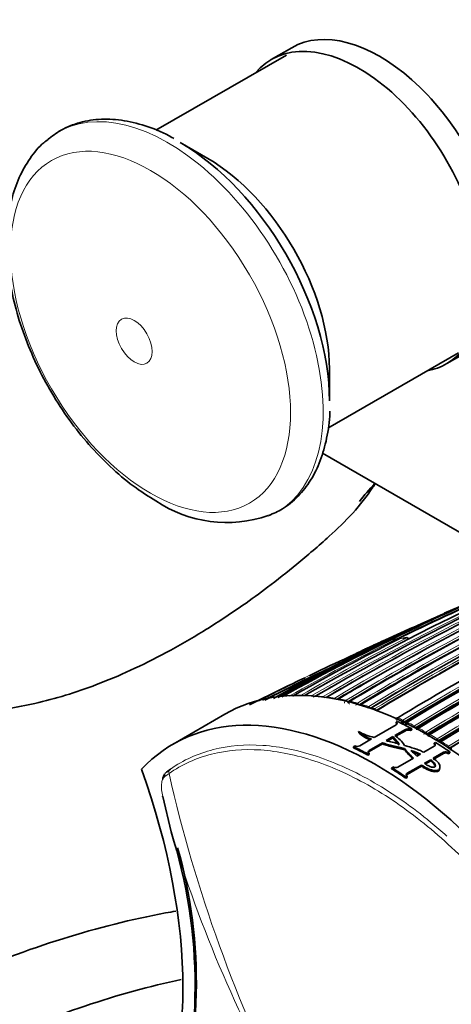
# Model space of a CAD drawing. Units: millimetres. Extents: x -332 to 1331, y 8 to 1164.
# Drawn here: x -228 to -199, y 119 to 186 of the extents above; entities that cross this region are included whole.
import ezdxf

# ---------------------------------------------------------------- set-up
doc = ezdxf.new("R2010")
doc.units = ezdxf.units.MM
doc.layers.add('DV3_0', color=7, linetype='Continuous')
doc.layers.add('Défaut', color=7, linetype='Continuous')

# ---------------------------------------------------------------- blocks, each defined once
blk = doc.blocks.new('SE2')
at = {"layer": 'DV3_0', "color": 7, "lineweight": 35}
for p, q in [((-209.674, 183.93), (-211.088, 183.113)), ((-210.044, 183.428), (-218.958, 178.281)), ((-215.412, 176.355), (-217.293, 177.44)), ((-207.21, 157.928), (-198.294, 163.076)), ((-199.088, 162.329), (-197.674, 163.145)), ((-207.103, 159.792), (-207.103, 161.964)), ((-193.174, 147.879), (-207.588, 156.202)), ((-201.428, 144.279), (-204.861, 142.718)), ((-204.199, 142.881), (-204.2, 142.881)), ((-208.024, 141.204), (-208.487, 140.979)), ((-210.299, 140.118), (-212.553, 139.006)), ((-204.207, 138.818), (-204.204, 138.82)), ((-214.242, 138.361), (-217.777, 136.32)), ((-204.045, 136.779), (-202.557, 137.638)), ((-202.558, 137.82), (-202.472, 137.869)), ((-202.551, 137.735), (-202.558, 137.82)), ((-202.006, 137.793), (-202.003, 137.794)), ((-201.912, 137.751), (-201.904, 137.624)), ((-201.49, 137.376), (-201.576, 137.326)), ((-201.573, 137.243), (-201.576, 137.326)), ((-201.487, 137.293), (-201.49, 137.376)), ((-201.074, 137.42), (-201.075, 137.419)), ((-205.103, 137.093), (-205.113, 137.18)), ((-205.034, 136.208), (-204.236, 136.669)), ((-203.24, 136.555), (-202.768, 136.828)), ((-203.139, 136.528), (-202.765, 136.745)), ((-202.765, 136.745), (-202.768, 136.828)), ((-202.768, 136.828), (-202.342, 136.338)), ((-202.765, 136.745), (-202.341, 136.256)), ((-201.919, 137.318), (-202.641, 136.901)), ((-201.916, 137.234), (-202.575, 136.854)), ((-201.487, 137.293), (-201.573, 137.243)), ((-200.458, 136.98), (-200.456, 136.981)), ((-205.464, 136.142), (-205.378, 136.192)), ((-205.457, 136.057), (-205.464, 136.142)), ((-203.487, 136.413), (-204.396, 135.888)), ((-203.484, 136.329), (-204.393, 135.804)), ((-203.484, 136.329), (-203.487, 136.413)), ((-201.974, 135.928), (-201.974, 136.009)), ((-200.666, 135.76), (-199.948, 136.175)), ((-199.952, 136.303), (-199.949, 136.383)), ((-199.949, 136.383), (-199.863, 136.432)), ((-199.683, 136.52), (-199.685, 136.518)), ((-199.582, 136.457), (-199.583, 136.449)), ((-198.909, 136.022), (-198.912, 136.02)), ((-204.396, 135.698), (-204.482, 135.649)), ((-204.479, 135.565), (-204.482, 135.649)), ((-204.393, 135.615), (-204.479, 135.565)), ((-204.393, 135.615), (-204.396, 135.698)), ((-202.425, 134.745), (-201.357, 135.361)), ((-201.146, 135.483), (-201.547, 135.887)), ((-200.89, 135.631), (-201.146, 135.483)), ((-199.317, 135.678), (-200.025, 135.269)), ((-199.311, 135.756), (-200.018, 135.347)), ((-198.974, 135.66), (-198.967, 135.738)), ((-198.888, 135.71), (-198.974, 135.66)), ((-198.881, 135.787), (-198.967, 135.738)), ((-198.888, 135.71), (-198.881, 135.787)), ((-202.858, 134.625), (-202.855, 134.705)), ((-202.855, 134.705), (-202.769, 134.755)), ((-200.822, 134.809), (-201.794, 134.248)), ((-200.816, 134.887), (-201.788, 134.326)), ((-200.822, 134.809), (-200.816, 134.887)), ((-200.613, 135.004), (-200.184, 135.252)), ((-200.554, 134.964), (-200.19, 135.174)), ((-200.19, 135.174), (-200.184, 135.252)), ((-199.887, 134.819), (-199.88, 134.891)), ((-199.578, 134.665), (-199.569, 134.741)), ((-218.237, 134.41), (-217.965, 134.611)), ((-201.88, 133.982), (-201.873, 134.06)), ((-201.794, 134.032), (-201.88, 133.982)), ((-201.787, 134.109), (-201.873, 134.06)), ((-201.794, 134.032), (-201.787, 134.109)), ((-218.488, 132.727), (-217.921, 130.326))]:
    blk.add_line(p, q, dxfattribs=at)
at = {"layer": 'DV3_0', "color": 7, "lineweight": 18}
for p, q in [((-209.587, 139.619), (-209.587, 139.619)), ((-208.3, 139.63), (-208.3, 139.63)), ((-208.029, 139.615), (-208.029, 139.615)), ((-207.524, 139.57), (-207.524, 139.57)), ((-207.251, 139.538), (-207.25, 139.538)), ((-206.747, 139.464), (-206.748, 139.464)), ((-206.472, 139.416), (-206.471, 139.416)), ((-205.971, 139.314), (-205.971, 139.314)), ((-205.883, 139.208), (-205.881, 139.209)), ((-205.871, 139.164), (-205.881, 139.209)), ((-205.694, 139.25), (-205.693, 139.25)), ((-205.194, 139.122), (-205.194, 139.121)), ((-205.108, 139.013), (-205.106, 139.014)), ((-205.097, 138.969), (-205.106, 139.014)), ((-204.915, 139.042), (-204.914, 139.043)), ((-204.417, 138.888), (-204.417, 138.888)), ((-204.333, 138.777), (-204.331, 138.778)), ((-202.439, 138.117), (-202.438, 138.118)), ((-202.085, 137.954), (-202.085, 137.954)), ((-202.009, 137.835), (-202.006, 137.837)), ((-202.003, 137.794), (-202.006, 137.837)), ((-201.23, 137.406), (-201.231, 137.448)), ((-201.024, 137.417), (-201.024, 137.417)), ((-201.916, 137.234), (-201.919, 137.318)), ((-200.529, 137.144), (-200.53, 137.143)), ((-200.459, 137.021), (-200.456, 137.022)), ((-200.388, 136.939), (-200.458, 136.98)), ((-200.456, 136.981), (-200.456, 137.022)), ((-200.388, 136.939), (-200.35, 136.917)), ((-200.246, 136.98), (-200.246, 136.98)), ((-199.752, 136.682), (-199.751, 136.683)), ((-199.681, 136.56), (-199.684, 136.558)), ((-199.681, 136.56), (-199.683, 136.52)), ((-198.906, 136.061), (-198.909, 136.022)), ((-204.393, 135.804), (-204.396, 135.888)), ((-199.317, 135.678), (-199.311, 135.756)), ((-218.056, 134.31), (-218.338, 134.103)), ((-201.794, 134.248), (-201.788, 134.326))]:
    blk.add_line(p, q, dxfattribs=at)
at = {"layer": 'DV3_0', "color": 7, "lineweight": 35}
for centre, radius, start, end in [((-115.567, -23.494), 187.903, 107.54781, 119.75019), ((-115.589, -19.545), 184.057, 107.66442, 120.14804), ((-214.102, 160.166), 8.7, 236.07195, 288.92833), ((-113.332, -10.796), 175.05, 110.61522, 121.27315), ((-106.936, -14.362), 176.279, 108.29506, 121.44943), ((-107.956, -16.075), 180.25, 111.02698, 121.37565), ((-107.057, -16.982), 180.843, 111.04776, 121.38212), ((-105.294, -17.856), 180.822, 111.06884, 121.3871), ((-120.22, -7.204), 170.609, 112.37107, 120.67126), ((-118.374, -7.884), 171.634, 112.6154, 120.8828), ((-122.451, -19.256), 181.508, 112.49529, 118.97036), ((-123.345, -19.22), 181.136, 112.86254, 118.80683), ((-116.451, -9.021), 173.056, 115.52454, 121.04315), ((-114.069, -11.226), 175.595, 115.70872, 121.15527), ((-98.704, -80.629), 247.264, 113.13356, 113.99819), ((-128.745, -6.829), 167.432, 113.62362, 116.14411), ((-105.263, -18.077), 181.034, 114.92631, 121.36467), ((-105.904, -65.427), 230.43, 113.77752, 115.22686), ((-101.78, -78.635), 244.164, 113.81716, 114.84392), ((-111.013, -10.596), 174.065, 116.78684, 121.51577), ((-102.228, -76.843), 242.245, 114.18739, 114.84526), ((-136.804, -3.888), 161.636, 113.73234, 113.85774), ((-137.881, -4.171), 161.434, 113.08039, 113.22094), ((-131.58, 3.466), 156.916, 116.80457, 119.80985), ((-136.804, -3.888), 161.636, 114.32516, 114.83719), ((-105.513, -66.857), 231.795, 114.70111, 115.19807), ((-137.881, -4.171), 161.434, 113.7639, 114.24237), ((-200.321, 132.236), 11.472, 101.38236, 102.021), ((-202.567, 143.385), 0.1, 38.58374, 100.58011), ((-202.307, 143.429), 0.1, 98.90218, 116.80576), ((-200.794, 133.965), 9.682, 98.87734, 99.07485), ((-200.794, 133.965), 9.682, 95.98268, 97.60101), ((-201.794, 143.495), 0.1, 25.21499, 95.70267), ((-138.911, 9.426), 148.634, 115.92855, 118.98326), ((-138.966, 9.069), 148.838, 115.90378, 118.02522), ((-137.634, -4.136), 161.407, 114.10687, 114.2084), ((-149.545, 18.639), 135.82, 114.29316, 115.50747), ((-201.462, 135.446), 8.031, 117.25551, 119.54081), ((-148.514, 13.425), 140.957, 113.67665, 113.80902), ((-205.097, 142.494), 0.1, 114.67927, 117.25317), ((-137.881, -4.171), 161.434, 114.54304, 114.62241), ((-114.627, -10.939), 175.093, 118.89593, 121.11127), ((-148.514, 13.425), 140.957, 113.60915, 113.63602), ((-109.225, -17.689), 182.719, 118.68823, 121.20868), ((-103.113, -25.669), 191.551, 118.80259, 121.23384), ((-149.094, 18.187), 136.273, 115.16841, 117.26054), ((-117.004, -8.809), 172.608, 119.14262, 120.9874), ((-96.92, -34.815), 201.249, 118.76789, 121.1503), ((-146.467, 11.556), 143.532, 115.7331, 117.14236), ((-94.765, -38.199), 204.594, 118.76263, 121.10372), ((-94.314, -38.633), 205.089, 118.76159, 121.0987), ((-95.504, -35.855), 201.411, 118.76833, 121.14758), ((-148.514, 13.425), 140.957, 115.75737, 115.99709), ((-118.804, -7.967), 171.489, 120.08994, 120.7478), ((-203.429, 138.638), 0.574, 169.35272, 177.37013), ((-93.869, -39.643), 206.186, 120.12039, 121.0601), ((-204.617, 136.692), 2.065, 69.95455, 72.71466), ((-201.016, 136.132), 1.933, 120.78988, 124.88056), ((-201.739, 136.962), 0.399, 65.85665, 116.93138), ((-201.779, 137.569), 0.25, 95.4024, 122.0644), ((-201.64, 137.77), 0.272, 177.71634, 214.95808), ((-199.841, 137.333), 1.485, 170.91493, 174.29085), ((-199.962, 141.012), 3.783, 248.98489, 250.40193), ((-111.67, -6.411), 168.583, 121.29899, 121.75314), ((-203.382, 140.166), 3.452, 239.91501, 258.92582), ((-203.669, 138.65), 2.06, 225.51173, 254.0181), ((-203.669, 138.549), 2.043, 225.42396, 251.26454), ((-203.75, 135.148), 2.075, 31.44853, 57.6894), ((-201.735, 136.88), 0.398, 65.89635, 117.38709), ((-200.267, 136.937), 0.0567, 119.7645, 123.78823), ((-205.224, 136.583), 0.42, 248.58999, 296.96228), ((-199.269, 137.965), 3.338, 215.86188, 231.26646), ((-199.293, 136.45), 0.289, 174.71939, 178.55423), ((-199.461, 136.241), 0.264, 91.74523, 116.97302), ((-200.364, 136.345), 1.399, 349.58217, 353.39379), ((-198.553, 137.089), 1.087, 246.43909, 251.06483), ((-199.289, 137.863), 3.309, 215.76654, 229.99616), ((-203.067, 131.017), 5.102, 64.74175, 72.66839), ((-203.057, 130.961), 5.075, 65.70031, 71.26406), ((-199.161, 135.359), 0.355, 58.08906, 116.38437), ((-199.156, 135.435), 0.356, 58.05436, 115.85405), ((-202.587, 135.078), 0.371, 240.67521, 295.99786), ((-250.721, 119.812), 34.444, 341.92645, 17.77279), ((-250.455, 119.961), 34.264, 341.89461, 15.70173)]:
    blk.add_arc(centre, radius, start, end, dxfattribs=at)
at = {"layer": 'DV3_0', "color": 7, "lineweight": 18}
for centre, radius, start, end in [((-115.521, -21.008), 185.506, 107.62857, 120.00928), ((-110.607, -11.462), 175.195, 108.25569, 121.47641), ((-110.54, -11.563), 175.175, 108.25813, 121.47602), ((-113.681, -10.677), 174.936, 110.60468, 121.24355), ((-107.24, -13.666), 175.559, 108.26447, 121.47599), ((-107.143, -16.773), 180.798, 111.06807, 121.38772), ((-107.119, -16.804), 180.695, 111.04367, 121.3884), ((-120.801, -7.214), 170.489, 112.27371, 120.57527), ((-119, -7.693), 171.332, 112.5287, 120.80674), ((-105.147, -17.672), 180.209, 111.0253, 121.3764), ((-118.833, -7.86), 171.428, 113.82155, 120.81745), ((-113.568, -10.816), 174.975, 113.86375, 121.24657), ((-117.332, -8.265), 172.152, 115.4447, 120.98989), ((-117.142, -8.499), 172.314, 115.45667, 120.99635), ((-114.967, -10.349), 174.592, 115.64094, 121.11682), ((-114.796, -10.573), 174.734, 115.65, 121.12075), ((-129.312, -5.987), 166.588, 113.55303, 116.28941), ((-129.112, -6.022), 166.596, 113.61873, 116.18812), ((-120.625, -7.367), 170.579, 115.90805, 120.59007), ((-132.716, 4.127), 155.892, 116.63436, 119.65646), ((-129.127, 1.419), 159.678, 117.08322, 120.04542), ((-200.992, 134.844), 8.782, 100.56106, 103.85606), ((-200.905, 134.335), 9.298, 95.68092, 98.88153), ((-115.484, -20.839), 185.25, 117.66016, 120.03453), ((-201.425, 135.365), 8.119, 111.2277, 115.29397), ((-201.4, 135.067), 8.3, 108.16759, 109.71035), ((-201.351, 135.168), 8.33, 107.82633, 109.371), ((-109.444, -17.309), 182.461, 118.66036, 121.21101), ((-149.189, 18.384), 136.103, 114.61729, 117.31712), ((-109.146, -17.78), 182.879, 118.69127, 121.20975), ((-149.545, 18.639), 135.82, 115.50747, 117.34245), ((-94.606, -38.453), 205.07, 118.76194, 121.09925), ((-94.597, -38.47), 204.948, 118.76167, 121.09905), ((-95.667, -35.511), 201.207, 118.7683, 121.15121), ((-95.614, -35.611), 201.178, 118.7682, 121.15045), ((-148.514, 13.425), 140.957, 115.99709, 116.76032), ((-128.83, 1.106), 159.971, 119.25733, 120.00123), ((-208.857, 127.635), 12.008, 87.34223, 89.76689), ((-208.91, 126.702), 12.942, 83.85102, 86.09722), ((-209.022, 125.744), 13.907, 80.58645, 82.68173), ((-209.211, 124.663), 15.005, 77.53002, 79.48287), ((-205.832, 139.11), 0.247, 124.44308, 176.34896), ((-209.461, 123.578), 16.118, 74.64935, 76.48266), ((-205.05, 138.909), 0.257, 124.12911, 170.64236), ((-209.793, 122.413), 17.33, 71.93018, 73.65389), ((-204.268, 138.665), 0.268, 123.79621, 156.44618), ((-210.111, 121.448), 18.346, 70.52217, 71.22647), ((-211.36, 118.365), 21.673, 64.66264, 65.69296), ((-201.917, 137.692), 0.312, 122.75401, 162.88682), ((-202.213, 138.213), 0.43, 269.80648, 298.44346), ((-211.551, 117.815), 22.141, 64.19206, 64.46175), ((-211.933, 117.182), 22.988, 62.47009, 63.85226), ((-212.611, 115.902), 24.437, 60.37034, 61.6958), ((-200.341, 136.843), 0.355, 122.07133, 157.11748), ((-200.127, 136.826), 0.194, 127.75168, 182.0269), ((-213.381, 114.571), 25.974, 58.35134, 59.62374), ((-199.55, 136.357), 0.382, 121.81485, 143.15718), ((-199.841, 136.858), 0.338, 286.0215, 297.64507), ((-213.747, 113.861), 26.666, 57.91579, 58.17538), ((-214.269, 113.15), 27.65, 56.41626, 57.63809), ((-214.649, 112.47), 28.324, 55.96863, 56.24734), ((-123.836, 155.45), 96.562, 192.64606, 207.21878), ((-132.282, 155.975), 89.398, 196.67302, 209.99503)]:
    blk.add_arc(centre, radius, start, end, dxfattribs=at)
at = {"layer": 'DV3_0', "color": 7, "lineweight": 35}
for centre, major_axis, ratio, start_param, end_param in [((-203.674, 173.538), (6, -10.392), 0.57735, 0, 3.141593), ((-205.088, 172.721), (6, -10.392), 0.57735, 0, 3.346073), ((-217.293, 165.675), (7.205, -12.479), 0.57735, 0.785398, 2.356194), ((-215.412, 166.761), (5.875, -10.176), 0.57735, 0.785398, 2.356194), ((-205.088, 172.721), (6, -10.392), 0.57735, 6.078705, 6.283185), ((-179.986, 146.389), (-27.5, 0), 0.57735, -0.509172, -0.423512), ((-202.307, 143.429), (0.0451, -0.0893), 0.612019, 2.954614, 3.141593), ((-200.492, 114.546), (13.75, -23.816), 0.57735, 1.397964, 3.141593), ((-209.552, 139.528), (0.0497, -0.0868), 0.579342, 2.866174, 3.142292), ((-208, 139.524), (0.0507, -0.0862), 0.571723, 2.767302, 3.141878), ((-207.223, 139.448), (0.051, -0.086), 0.568953, 2.720413, 3.141211), ((-206.447, 139.326), (0.0513, -0.0858), 0.566757, 2.674816, 3.140809), ((-205.672, 139.161), (0.0515, -0.0857), 0.565074, 2.630246, 3.140766), ((-204.896, 138.955), (0.0517, -0.0856), 0.563862, 2.586472, 3.140967), ((-204.027, 112.504), (13.75, -23.816), 0.57735, 1.397964, 3.314425), ((-202.429, 138.033), (0.0518, -0.0855), 0.562787, 2.452415, 3.183745), ((-200.72, 114.414), (-13.8, 23.902), 0.57735, -0.74596, -0.695529), ((-201.02, 137.335), (0.0517, -0.0856), 0.563875, 2.378271, 3.14147), ((-200.245, 136.9), (0.0516, -0.0856), 0.564332, 2.338204, 3.141134), ((-203.712, 112.686), (-13.8, 23.902), 0.57735, -0.74596, -0.695529), ((-203.712, 112.686), (-13.75, 23.816), 0.57735, -0.74596, -0.695529), ((-200.72, 114.414), (-13.8, 23.902), 0.57735, -0.879769, -0.829339), ((-203.712, 112.686), (-13.8, 23.902), 0.57735, -0.879769, -0.829339), ((-242.041, 134.044), (17.63, -30.536), 0.57735, 0.304461, 1.266335), ((-203.712, 112.686), (-13.75, 23.816), 0.57735, -0.879769, -0.829339), ((-218.203, 132.801), (0.293, 0.062), 0.203549, 2.980243, 3.349111)]:
    blk.add_ellipse(centre, major_axis=major_axis, ratio=ratio, start_param=start_param, end_param=end_param, dxfattribs=at)
at = {"layer": 'DV3_0', "color": 7, "lineweight": 18}
for centre, major_axis, ratio, start_param, end_param in [((-218.127, 165.193), (7.491, -12.975), 0.57735, 0, 3.237789), ((-218.127, 165.193), (7.491, -12.975), 0.57735, 6.201067, 6.283185), ((-202.567, 143.385), (0.0184, -0.0983), 0.799836, 3.141593, 3.362032), ((-202.567, 143.385), (-0.0448, 0.0894), 0.613064, 4.917951, 6.116288), ((-202.307, 143.429), (0.0155, -0.0988), 0.796709, 3.134685, 3.387306), ((-201.794, 143.495), (0.0099, -0.0995), 0.789852, 3.141593, 3.435142), ((-201.794, 143.495), (-0.0455, 0.089), 0.60862, 4.67824, 6.057626), ((-205.097, 142.494), (0.0458, -0.0889), 0.815842, 3.106696, 4.677802), ((-205.097, 142.494), (0.0418, -0.0909), 0.631802, 1.592749, 3.167624), ((-209.553, 139.528), (0.0502, -0.0865), 0.578258, 2.862818, 3.140462), ((-208.27, 139.539), (-0.0505, 0.0863), 0.572538, 5.370894, 5.925642), ((-208.27, 139.539), (-0.0504, 0.0864), 0.570175, 5.374888, 5.926388), ((-208, 139.524), (0.0512, -0.0859), 0.581343, 2.764017, 3.139425), ((-207.496, 139.48), (-0.0509, 0.0861), 0.56964, 4.995589, 5.878369), ((-207.496, 139.48), (-0.0507, 0.0862), 0.564732, 5.003737, 5.880121), ((-207.224, 139.448), (0.0518, -0.0855), 0.582821, 2.715014, 3.144624), ((-206.723, 139.374), (-0.0508, 0.0861), 0.560025, 4.729157, 5.835367), ((-206.722, 139.374), (-0.0512, 0.0859), 0.567321, 4.716222, 5.832464), ((-206.448, 139.326), (0.0524, -0.0852), 0.583544, 2.66747, 3.142949), ((-205.948, 139.225), (-0.0515, 0.0857), 0.565518, 4.213101, 5.787652), ((-205.949, 139.224), (-0.0508, 0.0861), 0.556087, 4.217495, 5.791798), ((-205.673, 139.161), (0.0529, -0.0849), 0.583654, 2.621204, 3.141935), ((-205.174, 139.033), (-0.0516, 0.0856), 0.564187, 4.169134, 5.743697), ((-205.175, 139.033), (-0.0508, 0.0861), 0.552941, 4.174905, 5.749126), ((-204.897, 138.954), (0.0532, -0.0847), 0.583276, 2.57605, 3.141414), ((-204.4, 138.801), (-0.0518, 0.0856), 0.56329, 4.125921, 5.700479), ((-204.401, 138.8), (-0.0507, 0.0862), 0.550611, 4.133043, 5.707172), ((-202.43, 138.033), (0.0537, -0.0844), 0.58015, 2.440113, 3.141195), ((-202.077, 137.87), (-0.0518, 0.0855), 0.562962, 4.00081, 5.575351), ((-202.077, 137.87), (-0.0503, 0.0864), 0.548656, 4.011111, 5.585098), ((-201.02, 137.335), (0.0534, -0.0845), 0.577987, 2.366696, 3.144886), ((-200.528, 137.062), (0.05, -0.0866), 0.551469, 0.78902, 2.363094), ((-200.527, 137.063), (0.0516, -0.0856), 0.564536, 0.777977, 2.352541), ((-200.245, 136.899), (0.0533, -0.0846), 0.576929, 2.327022, 3.14332), ((-199.753, 136.603), (0.0499, -0.0867), 0.55023, 0.74923, 2.323226), ((-199.752, 136.604), (0.0517, -0.0856), 0.563729, 0.736897, 2.31145), ((-218.076, 134.157), (0.186, -0.235), 0.871345, 3.020978, 4.30074), ((-217.808, 134.356), (0.171, -0.246), 0.815639, 3.073093, 4.359233)]:
    blk.add_ellipse(centre, major_axis=major_axis, ratio=ratio, start_param=start_param, end_param=end_param, dxfattribs=at)
for centre, major_axis in [((-219.323, 164.503), (6.76, -11.709)), ((-220.432, 163.862), (0.87, -1.507))]:
    blk.add_ellipse(centre, major_axis=major_axis, ratio=0.57735, dxfattribs=at)
at = {"layer": 'DV3_0', "color": 7, "lineweight": 35}
for points, knots in [([(-217.732, 177.718), (-217.779, 177.747), (-218.33, 178.09), (-219.507, 178.556), (-221.109, 178.991), (-222.68, 179.091), (-224.131, 178.87), (-225.41, 178.366), (-226.036, 177.877), (-226.365, 177.612)], [0, 0, 0, 0, 0.013936, 0.187636, 0.361342, 0.533463, 0.701946, 0.865732, 1, 1, 1, 1]), ([(-226.303, 177.653), (-226.414, 177.575), (-226.873, 177.25), (-227.585, 176.361), (-228.326, 175.075), (-228.843, 173.562), (-229.131, 171.872), (-229.177, 170.025), (-228.977, 168.067), (-228.54, 166.047), (-227.878, 164.015), (-227.01, 162.013), (-225.954, 160.079), (-224.734, 158.254), (-223.368, 156.571), (-221.896, 155.079), (-220.383, 153.833), (-219.456, 153.253), (-218.958, 152.947)], [0, 0, 0, 0, 0.015792, 0.076529, 0.138111, 0.20159, 0.26719, 0.334343, 0.4022, 0.470057, 0.537715, 0.605188, 0.672564, 0.739961, 0.807476, 0.875231, 0.943358, 1, 1, 1, 1]), ([(-211.266, 151.944), (-210.908, 152.093), (-210.216, 152.393), (-209.214, 153.234), (-208.349, 154.341), (-207.686, 155.681), (-207.268, 157.212), (-207.074, 158.411), (-207.087, 159.037), (-207.088, 159.088)], [0, 0, 0, 0, 0.129225, 0.296937, 0.464456, 0.634615, 0.808916, 0.986801, 1, 1, 1, 1]), ([(-203.979, 154.119), (-204.032, 154.037), (-204.498, 153.334), (-205.499, 152.049), (-207.308, 150.325), (-209.241, 148.673), (-211.212, 147.108), (-213.331, 145.565), (-215.667, 144.034), (-218.237, 142.551), (-220.68, 141.334), (-223.738, 140.053), (-226.999, 139.051), (-230.363, 138.52), (-233.108, 138.369), (-235.76, 138.08), (-239.192, 137.628), (-241.514, 137.236), (-242.987, 136.984)], [0.1229353, 0.1229353, 0.1229353, 0.1229353, 0.1277818, 0.1648674, 0.2031778, 0.2546925, 0.3000009, 0.3375948, 0.3969574, 0.4533901, 0.5086433, 0.5628935, 0.6672218, 0.7584666, 0.8058013, 0.8620201, 0.9266009, 1, 1, 1, 1]), ([(-204.365, 142.933), (-204.365, 142.933), (-204.365, 142.933), (-204.365, 142.933), (-204.367, 142.932), (-204.368, 142.928), (-204.368, 142.923), (-204.368, 142.918), (-204.367, 142.91), (-204.365, 142.9), (-204.363, 142.893), (-204.361, 142.884), (-204.358, 142.875), (-204.356, 142.868), (-204.353, 142.861), (-204.35, 142.853), (-204.347, 142.845), (-204.344, 142.837), (-204.341, 142.829)], [0, 0, 0, 0, 0.010346, 0.010346, 0.010346, 0.262498, 0.262498, 0.262498, 0.537689, 0.537689, 0.537689, 0.730754, 0.730754, 0.730754, 0.864776, 0.864776, 0.864776, 1, 1, 1, 1]), ([(-204.195, 142.954), (-204.193, 142.959), (-204.19, 142.963), (-204.187, 142.968), (-204.178, 142.981), (-204.166, 142.994), (-204.153, 143.004), (-204.141, 143.013), (-204.129, 143.02), (-204.115, 143.026), (-204.115, 143.026), (-204.114, 143.026), (-204.114, 143.026)], [0.402915, 0.402915, 0.402915, 0.402915, 0.4865824, 0.4865824, 0.4865824, 0.7572331, 0.7572331, 0.7572331, 0.9893029, 0.9893029, 0.9893029, 1, 1, 1, 1]), ([(-205.398, 142.339), (-205.401, 142.347), (-205.405, 142.355), (-205.408, 142.362), (-205.411, 142.369), (-205.414, 142.376), (-205.416, 142.382), (-205.419, 142.391), (-205.422, 142.399), (-205.423, 142.405), (-205.426, 142.414), (-205.426, 142.421), (-205.426, 142.425), (-205.426, 142.429), (-205.424, 142.432), (-205.422, 142.432), (-205.422, 142.432), (-205.422, 142.432), (-205.422, 142.432)], [0, 0, 0, 0, 0.133476, 0.133476, 0.133476, 0.265732, 0.265732, 0.265732, 0.457575, 0.457575, 0.457575, 0.733708, 0.733708, 0.733708, 0.989718, 0.989718, 0.989718, 1, 1, 1, 1]), ([(-204.894, 142.706), (-204.895, 142.706), (-204.895, 142.705), (-204.896, 142.705), (-204.909, 142.699), (-204.921, 142.691), (-204.932, 142.682), (-204.945, 142.672), (-204.956, 142.659), (-204.965, 142.645), (-204.972, 142.634), (-204.977, 142.623), (-204.979, 142.611), (-204.981, 142.602), (-204.982, 142.593), (-204.982, 142.584), (-204.981, 142.575), (-204.979, 142.566), (-204.975, 142.558)], [0, 0, 0, 0, 0.010744, 0.010744, 0.010744, 0.240459, 0.240459, 0.240459, 0.510432, 0.510432, 0.510432, 0.710363, 0.710363, 0.710363, 0.854633, 0.854633, 0.854633, 1, 1, 1, 1]), ([(-205.725, 139.245), (-205.727, 139.244), (-205.744, 139.236), (-205.767, 139.208), (-205.783, 139.168), (-205.786, 139.131), (-205.781, 139.112), (-205.779, 139.104)], [0, 0, 0, 0, 0.049578, 0.352942, 0.608112, 0.848613, 1, 1, 1, 1]), ([(-202.483, 138.116), (-202.485, 138.115), (-202.5, 138.109), (-202.522, 138.082), (-202.539, 138.044), (-202.544, 138.012), (-202.541, 137.995), (-202.541, 137.99)], [0, 0, 0, 0, 0.043557, 0.358748, 0.635182, 0.904434, 1, 1, 1, 1]), ([(-202.557, 137.638), (-202.512, 137.665), (-202.487, 137.699), (-202.487, 137.766), (-202.512, 137.798), (-202.558, 137.82)], [0, 0, 0, 0, 0.5, 0.5, 1, 1, 1, 1]), ([(-201.074, 137.419), (-201.075, 137.418), (-201.09, 137.411), (-201.112, 137.385), (-201.129, 137.348), (-201.135, 137.317), (-201.133, 137.302), (-201.133, 137.299)], [0, 0, 0, 0, 0.041055, 0.364264, 0.652053, 0.936319, 1, 1, 1, 1]), ([(-200.298, 136.983), (-200.3, 136.982), (-200.315, 136.976), (-200.336, 136.95), (-200.354, 136.913), (-200.36, 136.883), (-200.359, 136.869), (-200.359, 136.867)], [0, 0, 0, 0, 0.042643, 0.370397, 0.66463, 0.957549, 1, 1, 1, 1]), ([(-201.974, 136.009), (-202.102, 136.044), (-202.231, 136.078), (-202.49, 136.141), (-202.623, 136.168), (-202.883, 136.226), (-203.01, 136.259), (-203.254, 136.333), (-203.372, 136.372), (-203.487, 136.413)], [0, 0, 0, 0, 0.25, 0.25, 0.5, 0.5, 0.75, 0.75, 1, 1, 1, 1]), ([(-201.974, 135.928), (-202.102, 135.963), (-202.231, 135.997), (-202.49, 136.059), (-202.621, 136.086), (-202.881, 136.144), (-203.008, 136.176), (-203.251, 136.249), (-203.368, 136.289), (-203.484, 136.329)], [0, 0, 0, 0, 0.25, 0.25, 0.5, 0.5, 0.75, 0.75, 1, 1, 1, 1]), ([(-201.98, 136.23), (-201.869, 136.195), (-201.758, 136.158), (-201.534, 136.088), (-201.419, 136.054), (-201.192, 135.983), (-201.079, 135.946), (-200.863, 135.862), (-200.762, 135.813), (-200.666, 135.76)], [0, 0, 0, 0, 0.25, 0.25, 0.5, 0.5, 0.75, 0.75, 1, 1, 1, 1]), ([(-199.948, 136.175), (-199.903, 136.201), (-199.878, 136.239), (-199.878, 136.315), (-199.903, 136.354), (-199.949, 136.383)], [0, 0, 0, 0, 0.5, 0.5, 1, 1, 1, 1]), ([(-198.749, 136.001), (-198.751, 136), (-198.765, 135.994), (-198.786, 135.969), (-198.805, 135.933), (-198.808, 135.909), (-198.81, 135.895)], [0, 0, 0, 0, 0.04753, 0.393102, 0.709624, 1, 1, 1, 1]), ([(-204.396, 135.888), (-204.442, 135.862), (-204.467, 135.826), (-204.466, 135.756), (-204.441, 135.722), (-204.396, 135.698)], [0, 0, 0, 0, 0.5, 0.5, 1, 1, 1, 1]), ([(-200.018, 135.347), (-199.974, 135.314), (-199.93, 135.281), (-199.888, 135.246), (-199.806, 135.179), (-199.727, 135.11), (-199.664, 135.035), (-199.622, 134.984), (-199.589, 134.929), (-199.577, 134.873), (-199.563, 134.81), (-199.565, 134.747), (-199.575, 134.684), (-199.579, 134.661), (-199.585, 134.637), (-199.596, 134.615), (-199.606, 134.597), (-199.619, 134.579), (-199.636, 134.565), (-199.654, 134.55), (-199.678, 134.538), (-199.704, 134.529), (-199.733, 134.518), (-199.766, 134.512), (-199.8, 134.509), (-199.846, 134.505), (-199.895, 134.506), (-199.942, 134.512), (-200.025, 134.522), (-200.107, 134.542), (-200.184, 134.567), (-200.353, 134.622), (-200.511, 134.695), (-200.649, 134.777), (-200.708, 134.812), (-200.763, 134.849), (-200.816, 134.887)], [0, 0, 0, 0, 0.073258, 0.073258, 0.073258, 0.214961, 0.214961, 0.214961, 0.31094, 0.31094, 0.31094, 0.41837, 0.41837, 0.41837, 0.45924, 0.45924, 0.45924, 0.492737, 0.492737, 0.492737, 0.526714, 0.526714, 0.526714, 0.565123, 0.565123, 0.565123, 0.618029, 0.618029, 0.618029, 0.710721, 0.710721, 0.710721, 0.914606, 0.914606, 0.914606, 1, 1, 1, 1]), ([(-199.577, 134.665), (-199.578, 134.646), (-199.58, 134.628), (-199.583, 134.61), (-199.587, 134.586), (-199.593, 134.562), (-199.605, 134.54), (-199.614, 134.521), (-199.627, 134.504), (-199.645, 134.489), (-199.663, 134.474), (-199.687, 134.462), (-199.713, 134.453), (-199.742, 134.442), (-199.775, 134.436), (-199.809, 134.433), (-199.855, 134.429), (-199.904, 134.43), (-199.951, 134.436), (-200.034, 134.446), (-200.116, 134.466), (-200.193, 134.491), (-200.362, 134.546), (-200.52, 134.619), (-200.658, 134.701), (-200.715, 134.736), (-200.77, 134.772), (-200.822, 134.809)], [0.3859117, 0.3859117, 0.3859117, 0.3859117, 0.4175259, 0.4175259, 0.4175259, 0.4588616, 0.4588616, 0.4588616, 0.492614, 0.492614, 0.492614, 0.5268592, 0.5268592, 0.5268592, 0.5654827, 0.5654827, 0.5654827, 0.6185829, 0.6185829, 0.6185829, 0.7114894, 0.7114894, 0.7114894, 0.9157899, 0.9157899, 0.9157899, 1, 1, 1, 1]), ([(-200.184, 135.252), (-200.142, 135.218), (-200.102, 135.182), (-200.065, 135.145), (-199.99, 135.071), (-199.919, 134.992), (-199.884, 134.907), (-199.876, 134.887), (-199.871, 134.867), (-199.87, 134.847), (-199.87, 134.826), (-199.874, 134.806), (-199.885, 134.787), (-199.89, 134.778), (-199.897, 134.77), (-199.906, 134.762), (-199.915, 134.755), (-199.927, 134.748), (-199.94, 134.744), (-199.955, 134.739), (-199.972, 134.736), (-199.989, 134.735), (-200.017, 134.732), (-200.045, 134.733), (-200.073, 134.737), (-200.113, 134.741), (-200.154, 134.751), (-200.191, 134.764), (-200.285, 134.795), (-200.368, 134.842), (-200.445, 134.888), (-200.505, 134.924), (-200.561, 134.964), (-200.613, 135.004)], [0, 0, 0, 0, 0.118028, 0.118028, 0.118028, 0.357118, 0.357118, 0.357118, 0.412707, 0.412707, 0.412707, 0.468831, 0.468831, 0.468831, 0.49577, 0.49577, 0.49577, 0.523181, 0.523181, 0.523181, 0.554097, 0.554097, 0.554097, 0.603172, 0.603172, 0.603172, 0.675458, 0.675458, 0.675458, 0.858258, 0.858258, 0.858258, 1, 1, 1, 1]), ([(-200.19, 135.174), (-200.147, 135.139), (-200.107, 135.103), (-200.07, 135.066), (-199.995, 134.991), (-199.922, 134.911), (-199.889, 134.825), (-199.889, 134.823), (-199.888, 134.822), (-199.887, 134.82)], [0, 0, 0, 0, 0.1197168, 0.1197168, 0.1197168, 0.3624591, 0.3624591, 0.3624591, 0.3671895, 0.3671895, 0.3671895, 0.3671895]), ([(-218.484, 133.929), (-218.47, 134.016), (-218.447, 134.095), (-218.402, 134.202), (-218.384, 134.236), (-218.364, 134.268)], [0.5803261, 0.5803261, 0.5803261, 0.5803261, 0.75, 0.75, 0.8396435, 0.8396435, 0.8396435, 0.8396435]), ([(-201.788, 134.326), (-201.833, 134.3), (-201.858, 134.261), (-201.858, 134.181), (-201.832, 134.14), (-201.787, 134.109)], [0, 0, 0, 0, 0.5, 0.5, 1, 1, 1, 1]), ([(-273.501, 67.903), (-272.579, 73.565), (-270.277, 81.963), (-264.372, 93.939), (-257.75, 102.826), (-252.054, 108.501), (-248.593, 111.269), (-246.419, 112.742), (-245.13, 113.571), (-242.977, 114.92), (-238.666, 117.428), (-230.122, 121.655), (-222.604, 124.008), (-217.827, 124.857), (-217.595, 124.897)], [0, 0, 0, 0, 0.0625, 0.125, 0.1875, 0.21875, 0.25, 0.2578125, 0.265625, 0.28125, 0.3125, 0.375, 0.5, 0.5064196, 0.5064196, 0.5064196, 0.5064196]), ([(-267.844, 67.903), (-267.083, 72.573), (-265.038, 80.131), (-259.747, 91.025), (-253.843, 99.102), (-248.729, 104.321), (-245.659, 106.843), (-243.695, 108.217), (-242.488, 109.023), (-240.444, 110.353), (-236.36, 112.833), (-228.3, 117.028), (-221.504, 119.324), (-217.218, 120.217)], [0, 0, 0, 0, 0.0625, 0.125, 0.1875, 0.21875, 0.25, 0.2578125, 0.265625, 0.28125, 0.3125, 0.375, 0.4992767, 0.4992767, 0.4992767, 0.4992767])]:
    blk.add_open_spline(points, degree=3, knots=knots, dxfattribs=at)
at = {"layer": 'DV3_0', "color": 7, "lineweight": 18}
blk.add_open_spline([(-208.066, 139.576), (-208.057, 139.592), (-208.045, 139.606), (-208.029, 139.615)], degree=3, dxfattribs=at)
for points, knots in [([(-205.734, 139.047), (-205.75, 139.083), (-205.756, 139.125), (-205.742, 139.2), (-205.722, 139.233), (-205.694, 139.25)], [0, 0, 0, 0, 0.5, 0.5, 1, 1, 1, 1]), ([(-202.496, 137.913), (-202.508, 137.95), (-202.509, 137.992), (-202.489, 138.067), (-202.467, 138.1), (-202.439, 138.117)], [0, 0, 0, 0, 0.5, 0.5, 1, 1, 1, 1]), ([(-190.472, 118.333), (-192.22, 121.58), (-194.36, 124.608), (-197.892, 128.463), (-199.144, 129.655), (-201.667, 131.734), (-202.946, 132.633), (-205.545, 134.14), (-206.841, 134.731), (-209.361, 135.575), (-210.607, 135.834), (-212.979, 135.995), (-214.097, 135.899), (-216.2, 135.362), (-217.179, 134.919), (-218.056, 134.31)], [0, 0, 0, 0, 0.25, 0.25, 0.375, 0.375, 0.5, 0.5, 0.625, 0.625, 0.75, 0.75, 0.875, 0.875, 1, 1, 1, 1]), ([(-217.965, 134.611), (-217.081, 135.226), (-216.094, 135.672), (-213.974, 136.213), (-212.847, 136.31), (-210.455, 136.148), (-209.199, 135.886), (-206.659, 135.035), (-205.351, 134.44), (-202.732, 132.921), (-201.442, 132.014), (-199.807, 130.667), (-199.445, 130.355), (-199.084, 130.032)], [0, 0, 0, 0, 0.125, 0.125, 0.25, 0.25, 0.375, 0.375, 0.5, 0.5, 0.625, 0.625, 0.660702, 0.660702, 0.660702, 0.660702]), ([(-218.338, 134.103), (-218.404, 134.051), (-218.455, 133.982), (-218.532, 133.809), (-218.557, 133.705), (-218.578, 133.469), (-218.576, 133.335), (-218.547, 133.047), (-218.522, 132.89), (-218.488, 132.727)], [0, 0, 0, 0, 0.25, 0.25, 0.5, 0.5, 0.75, 0.75, 1, 1, 1, 1])]:
    blk.add_open_spline(points, degree=3, knots=knots, dxfattribs=at)
at = {"layer": 'DV3_0', "color": 7, "lineweight": 35}
for points in [[(-204.207, 138.818), (-204.239, 138.797), (-204.247, 138.755), (-204.241, 138.713)], [(-202.498, 137.694), (-202.51, 137.71), (-202.528, 137.724), (-202.551, 137.735)], [(-202.342, 136.338), (-202.64, 136.418), (-202.965, 136.462), (-203.24, 136.555)], [(-199.89, 136.235), (-199.9, 136.26), (-199.922, 136.284), (-199.952, 136.303)], [(-204.393, 135.804), (-204.421, 135.788), (-204.441, 135.769), (-204.452, 135.748)], [(-201.794, 134.248), (-201.822, 134.232), (-201.842, 134.211), (-201.854, 134.187)]]:
    blk.add_open_spline(points, degree=3, dxfattribs=at)

msp = doc.modelspace()

# ---------------------------------------------------------------- block references
at = {"layer": 'Défaut'}
msp.add_blockref('SE2', (0, 0), dxfattribs=at)

doc.saveas('drawing.dxf')
